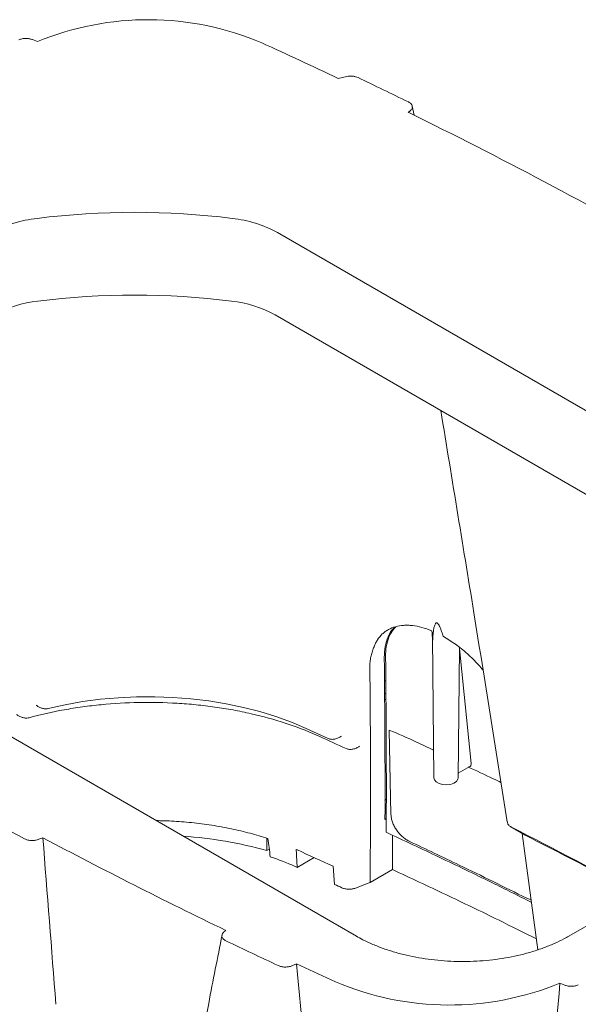
# Model space of a CAD drawing. Units: inches. Extents: x 6.8 to 43.6, y 0.9 to 33.8.
# Drawn here: x 31.6 to 34.7, y 25.9 to 31.3 of the extents above; entities that cross this region are included whole.
import ezdxf

# ---------------------------------------------------------------- set-up
doc = ezdxf.new("R2010")
doc.units = ezdxf.units.IN
doc.header["$MEASUREMENT"] = 0

msp = doc.modelspace()

# ---------------------------------------------------------------- linework, layer by layer
at = {"color": 7, "linetype": 'Continuous', "lineweight": 15}
for p, q in [((31.7376, 31.1622), (31.7112, 31.1729)), ((33.3798, 30.9613), (33.4275, 30.9716)), ((33.7955, 30.76), (33.7843, 30.8098)), ((33.7739, 30.7848), (33.7632, 30.776)), ((36.6364, 28.0481), (33.0486, 30.1193)), ((33.0353, 29.6707), (36.623, 27.5995)), ((33.4797, 26.2795), (29.1699, 28.7675)), ((33.8948, 27.9124), (33.903, 27.1433)), ((33.9527, 27.9165), (33.9527, 27.9166)), ((33.9527, 27.9165), (33.9527, 27.9166)), ((34.0355, 27.1433), (34.0431, 27.8548)), ((34.0431, 27.8496), (34.1059, 27.2224)), ((33.6342, 27.8109), (33.6378, 27.8093)), ((37.1588, 27.7337), (34.6397, 26.2795)), ((33.6332, 27.6745), (33.6404, 27.6713)), ((33.6327, 27.6045), (33.6399, 27.6047)), ((33.6329, 27.5717), (33.6401, 27.5719)), ((33.3246, 27.3584), (33.2048, 27.4134)), ((33.6584, 27.4045), (33.6684, 26.9438)), ((34.0358, 27.1685), (34.0989, 27.2049)), ((33.6425, 27.0252), (33.6354, 27.0195)), ((33.6358, 26.9167), (33.643, 26.9209)), ((34.3223, 26.876), (34.4012, 26.8301)), ((34.3854, 26.8393), (34.471, 26.2053)), ((31.7677, 26.8168), (31.7458, 26.808)), ((32.9907, 26.747), (32.9913, 26.8135)), ((32.9907, 26.747), (33.004, 26.7547)), ((33.1555, 26.6549), (33.1525, 26.7212)), ((33.1555, 26.6549), (33.2484, 26.7085)), ((33.3522, 26.6614), (33.36, 26.562)), ((33.6766, 26.6428), (33.5545, 26.5723)), ((33.5439, 26.5696), (33.4749, 26.5419)), ((34.4094, 26.4865), (34.4341, 26.4786)), ((32.7565, 26.3024), (32.7669, 26.3109)), ((33.1532, 26.1277), (33.1276, 26.1174)), ((33.1532, 26.1277), (33.3654, 26.0298)), ((34.591, 26.023), (34.6175, 26.0123))]:
    msp.add_line(p, q, dxfattribs=at)
at = {"color": 7, "linetype": 'Continuous', "lineweight": 15, "flags": 128}
for points in [[(33.2048, 27.4134), (33.1247, 27.4474), (33.0406, 27.4779), (32.953, 27.505), (32.8623, 27.5283), (32.7688, 27.5478), (32.6732, 27.5634), (32.576, 27.5751), (32.4775, 27.5827), (32.3783, 27.5862), (32.279, 27.5856), (32.18, 27.5809), (32.0818, 27.5722), (31.9849, 27.5594), (31.8899, 27.5427), (31.7972, 27.522)], [(33.903, 27.1433), (33.9057, 27.1327), (33.9153, 27.1213), (33.9307, 27.1124), (33.9503, 27.1069), (33.972, 27.1053), (33.9933, 27.1079), (34.0121, 27.1144), (34.0262, 27.124), (34.0341, 27.1357), (34.0355, 27.1433)], [(33.6357, 26.955), (33.6394, 26.9533), (33.6428, 26.9517)]]:
    msp.add_lwpolyline(points, dxfattribs=at)
at = {"color": 7, "linetype": 'Continuous', "lineweight": 15}
for centre, radius, start, end in [((32.3422, 29.6926), 1.5891, 66.9969, 112.3616), ((20.06, 2.9008), 31.0614, 64.60707, 65.45477), ((20.4007, 3.5513), 30.3782, 63.90377, 64.47991), ((21.1958, 5.204), 28.4933, 60.46748, 63.82817), ((32.2689, 25.9384), 4.2919, 82.8707, 97.1293), ((31.809, 29.5361), 0.6651, 96.2776, 118.7345), ((32.7289, 29.5361), 0.6651, 61.2655, 83.7224), ((32.2689, 25.519), 4.2596, 82.8707, 97.1293), ((31.8103, 29.1095), 0.64, 96.2776, 118.7345), ((32.7276, 29.1095), 0.64, 61.2655, 83.7224), ((44.8999, 51.6234), 28.1201, 241.30407, 241.93032), ((21.1883, 0.9273), 29.0832, 61.57841, 63.14599), ((32.3612, 24.4432), 2.3883, 74.7179, 85.8429), ((45.529, 52.7557), 29.3633, 242.05272, 244.23817), ((46.0972, 53.9872), 30.7701, 244.32879, 244.91756), ((33.9864, 27.4926), 1.5891, 246.9969, 292.3616)]:
    msp.add_arc(centre, radius, start, end, dxfattribs=at)
for points, knots in [([(31.7112, 31.1729), (31.7057, 31.1751), (31.6998, 31.1767), (31.6871, 31.179), (31.6805, 31.1795), (31.6706, 31.1794), (31.6673, 31.1792), (31.6608, 31.1785), (31.6576, 31.178), (31.6514, 31.1767), (31.6484, 31.1759), (31.6426, 31.174), (31.6398, 31.173), (31.6372, 31.1718)], [0, 0, 0, 0, 0.25, 0.25, 0.5, 0.5, 0.625, 0.625, 0.75, 0.75, 0.875, 0.875, 1, 1, 1, 1]), ([(33.4885, 30.9657), (33.4843, 30.9677), (33.4797, 30.9693), (33.4724, 30.9713), (33.4698, 30.9719), (33.4646, 30.9728), (33.462, 30.9731), (33.4541, 30.9739), (33.4486, 30.974), (33.4379, 30.9734), (33.4326, 30.9727), (33.4275, 30.9716)], [0, 0, 0, 0, 0.25, 0.25, 0.375, 0.375, 0.5, 0.5, 0.75, 0.75, 1, 1, 1, 1]), ([(33.7739, 30.7848), (33.7761, 30.7867), (33.778, 30.7886), (33.7812, 30.7926), (33.7825, 30.7947), (33.7843, 30.799), (33.7849, 30.8011), (33.7854, 30.8055), (33.7853, 30.8078), (33.7844, 30.8121), (33.7835, 30.8143), (33.7812, 30.8185), (33.7797, 30.8205), (33.7761, 30.8244), (33.774, 30.8262), (33.7692, 30.8297), (33.7664, 30.8313), (33.7635, 30.8327)], [0, 0, 0, 0, 0.125, 0.125, 0.25, 0.25, 0.375, 0.375, 0.5, 0.5, 0.625, 0.625, 0.75, 0.75, 0.875, 0.875, 1, 1, 1, 1]), ([(33.9405, 29.1481), (34.003, 28.7685), (34.1261, 28.0194), (34.2449, 27.2717), (34.3035, 26.903)], [0, 0, 0, 0, 0.506823, 1, 1, 1, 1]), ([(33.5758, 27.8587), (33.5784, 27.8657), (33.5813, 27.8725), (33.5877, 27.8854), (33.5913, 27.8916), (33.6026, 27.9091), (33.6114, 27.9196), (33.6262, 27.9334), (33.6314, 27.9378), (33.6424, 27.9458), (33.6483, 27.9495), (33.6663, 27.9595), (33.6793, 27.9647), (33.7069, 27.9724), (33.7215, 27.9748), (33.7449, 27.9764), (33.7528, 27.9765), (33.769, 27.9761), (33.7772, 27.9755), (33.8022, 27.9727), (33.8193, 27.9694), (33.8546, 27.9601), (33.8728, 27.9539), (33.8911, 27.9464)], [0, 0, 0, 0, 0.0625, 0.0625, 0.125, 0.125, 0.25, 0.25, 0.3125, 0.3125, 0.375, 0.375, 0.5, 0.5, 0.625, 0.625, 0.6875, 0.6875, 0.75, 0.75, 0.875, 0.875, 1, 1, 1, 1]), ([(33.6319, 27.8011), (33.6327, 27.8217), (33.6344, 27.8629), (33.6516, 27.9146), (33.6714, 27.9503), (33.6887, 27.9644), (33.6933, 27.9682)], [0, 0, 0, 0, 0.297117, 0.59422, 0.89142, 1, 1, 1, 1]), ([(33.6954, 27.9685), (33.686, 27.958), (33.6657, 27.9352), (33.6473, 27.8876), (33.6394, 27.8423), (33.6391, 27.8134), (33.639, 27.8052)], [0, 0, 0, 0, 0.2652719, 0.5724482, 0.8796371, 1, 1, 1, 1]), ([(33.8966, 27.8951), (33.8972, 27.9094), (33.8981, 27.9236), (33.9003, 27.9443), (33.9012, 27.9512), (33.9036, 27.9644), (33.905, 27.9708), (33.9082, 27.9797), (33.9094, 27.9825), (33.9119, 27.9861), (33.9128, 27.9872), (33.9151, 27.9889), (33.9165, 27.9895), (33.9192, 27.9892), (33.9202, 27.9889), (33.9222, 27.9878), (33.9231, 27.987), (33.9259, 27.9843), (33.9274, 27.9822), (33.9302, 27.9779), (33.9314, 27.9758), (33.9336, 27.9715), (33.9346, 27.9694), (33.9375, 27.9629), (33.9392, 27.9586), (33.9424, 27.9501), (33.9438, 27.9458), (33.9479, 27.9332), (33.9504, 27.9248), (33.9527, 27.9165)], [0, 0, 0, 0, 0.25, 0.25, 0.375, 0.375, 0.5, 0.5, 0.5625, 0.5625, 0.59375, 0.59375, 0.625, 0.625, 0.640625, 0.640625, 0.65625, 0.65625, 0.6875, 0.6875, 0.71875, 0.71875, 0.75, 0.75, 0.8125, 0.8125, 0.875, 0.875, 1, 1, 1, 1]), ([(33.9527, 27.9166), (33.9752, 27.9029), (34.0204, 27.8756), (34.0859, 27.8217), (34.1369, 27.7729), (34.1633, 27.7404), (34.1713, 27.7306)], [0, 0, 0, 0, 0.291712, 0.583434, 0.875078, 1, 1, 1, 1]), ([(33.5758, 27.8587), (33.5731, 27.8515), (33.5704, 27.8437), (33.5651, 27.8274), (33.5626, 27.8189), (33.5582, 27.8013), (33.5563, 27.7923), (33.5538, 27.774), (33.5531, 27.7649), (33.5532, 27.7557)], [0, 0, 0, 0, 0.25, 0.25, 0.5, 0.5, 0.75, 0.75, 1, 1, 1, 1]), ([(33.2619, 27.3774), (33.2074, 27.4015), (33.1503, 27.4232), (33.0311, 27.462), (32.9691, 27.4791), (32.8885, 27.4975), (32.8721, 27.501), (32.8394, 27.5077), (32.8229, 27.5109), (32.7733, 27.52), (32.7066, 27.5308), (32.6387, 27.539), (32.5873, 27.5441), (32.5701, 27.5457), (32.5355, 27.5484), (32.5182, 27.5496), (32.4313, 27.5548), (32.2927, 27.5576), (32.1547, 27.5496), (32.0687, 27.5412), (32.0515, 27.5394), (32.0174, 27.5353), (32.0005, 27.5331), (31.95, 27.5261), (31.9167, 27.5208), (31.8182, 27.503), (31.7543, 27.4885), (31.692, 27.4716)], [0, 0, 0, 0, 0.125, 0.125, 0.25, 0.25, 0.28125, 0.28125, 0.3125, 0.3125, 0.375, 0.4375, 0.4375, 0.46875, 0.46875, 0.5, 0.5, 0.625, 0.75, 0.75, 0.78125, 0.78125, 0.8125, 0.8125, 0.875, 0.875, 1, 1, 1, 1]), ([(31.7912, 27.5209), (31.7861, 27.5204), (31.7809, 27.5204), (31.7729, 27.5214), (31.7702, 27.5218), (31.7649, 27.5231), (31.7622, 27.5238), (31.7544, 27.5264), (31.7492, 27.5287), (31.7419, 27.5328), (31.7395, 27.5343), (31.7349, 27.5374), (31.7327, 27.5391), (31.7305, 27.5408)], [0, 0, 0, 0, 0.25, 0.25, 0.375, 0.375, 0.5, 0.5, 0.75, 0.75, 0.875, 0.875, 1, 1, 1, 1]), ([(31.6875, 27.4706), (31.6822, 27.4697), (31.6769, 27.4695), (31.6686, 27.4703), (31.6658, 27.4707), (31.6602, 27.4718), (31.6574, 27.4725), (31.6492, 27.4751), (31.6437, 27.4774), (31.6361, 27.4816), (31.6336, 27.4831), (31.6288, 27.4863), (31.6264, 27.4881), (31.6242, 27.4899)], [0, 0, 0, 0, 0.25, 0.25, 0.375, 0.375, 0.5, 0.5, 0.75, 0.75, 0.875, 0.875, 1, 1, 1, 1]), ([(33.3263, 27.3577), (33.3315, 27.3555), (33.3372, 27.3543), (33.3495, 27.3535), (33.3558, 27.354), (33.3654, 27.356), (33.3686, 27.3568), (33.3748, 27.3589), (33.3779, 27.3601), (33.384, 27.3629), (33.387, 27.3644), (33.3927, 27.3679), (33.3955, 27.3697), (33.3982, 27.3717)], [0, 0, 0, 0, 0.25, 0.25, 0.5, 0.5, 0.625, 0.625, 0.75, 0.75, 0.875, 0.875, 1, 1, 1, 1]), ([(33.6584, 27.4045), (33.7084, 27.3833), (33.7896, 27.3491), (33.8704, 27.3092), (33.9014, 27.294)], [0, 0, 0, 0, 0.617345, 1, 1, 1, 1]), ([(33.4244, 27.303), (33.4297, 27.3007), (33.4355, 27.2994), (33.4479, 27.2985), (33.4543, 27.299), (33.4673, 27.3015), (33.4737, 27.3036), (33.4829, 27.3077), (33.486, 27.3092), (33.4918, 27.3126), (33.4947, 27.3145), (33.4973, 27.3165)], [0, 0, 0, 0, 0.25, 0.25, 0.5, 0.5, 0.75, 0.75, 0.875, 0.875, 1, 1, 1, 1]), ([(34.0901, 27.203), (34.1355, 27.1821), (34.1953, 27.1544), (34.2548, 27.1249), (34.2692, 27.1177)], [0, 0, 0, 0, 0.758312, 1, 1, 1, 1]), ([(34.1059, 27.2224), (34.1058, 27.2192), (34.1058, 27.2127), (34.1027, 27.2069), (34.0995, 27.2056), (34.0987, 27.2053)], [0, 0, 0, 0, 0.42885, 0.857807, 1, 1, 1, 1]), ([(33.6684, 26.9438), (33.6686, 26.9372), (33.6693, 26.9304), (33.6714, 26.9199), (33.6722, 26.9163), (33.6742, 26.9092), (33.6754, 26.9055), (33.6792, 26.8947), (33.6823, 26.8875), (33.6896, 26.8733), (33.6938, 26.8662), (33.7029, 26.8527), (33.7079, 26.8463), (33.7159, 26.8371), (33.7187, 26.834), (33.7244, 26.8283), (33.7273, 26.8256), (33.7361, 26.8177), (33.7422, 26.8129), (33.7548, 26.8044), (33.7612, 26.8008), (33.7675, 26.7978)], [0, 0, 0, 0, 0.125, 0.125, 0.1875, 0.1875, 0.25, 0.25, 0.375, 0.375, 0.5, 0.5, 0.625, 0.625, 0.6875, 0.6875, 0.75, 0.75, 0.875, 0.875, 1, 1, 1, 1]), ([(32.9968, 26.8118), (32.9645, 26.8218), (32.8999, 26.8418), (32.7969, 26.866), (32.6901, 26.8857), (32.5806, 26.8997), (32.4792, 26.9083), (32.4147, 26.9097), (32.3868, 26.9103)], [0, 0, 0, 0, 0.171832, 0.343665, 0.520493, 0.697322, 0.869152, 1, 1, 1, 1]), ([(34.3244, 26.8749), (34.3199, 26.8779), (34.311, 26.884), (34.3048, 26.8947), (34.3046, 26.9016), (34.3046, 26.9031)], [0, 0, 0, 0, 0.439552, 0.878523, 1, 1, 1, 1]), ([(33.6427, 26.8464), (33.7394, 26.8012), (33.9327, 26.7108), (34.1974, 26.5834), (34.3637, 26.5001), (34.4361, 26.4639)], [0, 0, 0, 0, 0.36096, 0.72192, 1, 1, 1, 1]), ([(33.6776, 26.83), (33.6776, 26.8235), (33.6774, 26.7892), (33.6771, 26.7268), (33.6768, 26.6708), (33.6766, 26.6428)], [0, 0, 0, 0, 0.103322, 0.551661, 1, 1, 1, 1]), ([(35.0266, 26.5028), (34.9741, 26.5313), (34.7704, 26.6421), (34.5605, 26.749), (34.4047, 26.8283)], [0, 0, 0, 0, 0.257732, 1, 1, 1, 1]), ([(31.6682, 26.8109), (31.6734, 26.8081), (31.6792, 26.8059), (31.6922, 26.8027), (31.699, 26.8018), (31.7132, 26.8013), (31.7201, 26.8017), (31.7337, 26.8039), (31.74, 26.8057), (31.7458, 26.808)], [0, 0, 0, 0, 0.25, 0.25, 0.5, 0.5, 0.75, 0.75, 1, 1, 1, 1]), ([(33.5559, 26.7962), (33.5559, 26.7808), (33.5558, 26.7654), (33.5557, 26.75), (33.5555, 26.7204), (33.5554, 26.6908), (33.5552, 26.6612), (33.555, 26.6315), (33.5547, 26.6019), (33.5545, 26.5723)], [0, 0, 0, 0, 0.003175, 0.003175, 0.003175, 0.00926332, 0.00926332, 0.00926332, 0.01535166, 0.01535166, 0.01535166, 0.01535166]), ([(34.4094, 26.4865), (34.2871, 26.5474), (34.075, 26.6524), (33.8589, 26.7547), (33.7675, 26.7978)], [0.1148575, 0.1148575, 0.1148575, 0.1148575, 0.5599977, 0.8851185, 0.8851185, 0.8851185, 0.8851185]), ([(33.6766, 26.6428), (33.7737, 26.5974), (33.968, 26.5068), (34.2304, 26.3808), (34.3939, 26.299), (34.463, 26.2644)], [0, 0, 0, 0, 0.366029, 0.732057, 1, 1, 1, 1]), ([(33.4749, 26.5419), (33.4694, 26.5397), (33.4634, 26.5381), (33.4506, 26.5359), (33.444, 26.5354), (33.434, 26.5356), (33.4307, 26.5359), (33.4242, 26.5366), (33.421, 26.5371), (33.4148, 26.5384), (33.4117, 26.5393), (33.4059, 26.5411), (33.4032, 26.5422), (33.4006, 26.5434)], [0, 0, 0, 0, 0.25, 0.25, 0.5, 0.5, 0.625, 0.625, 0.75, 0.75, 0.875, 0.875, 1, 1, 1, 1]), ([(32.746, 26.286), (32.7215, 26.1614), (32.6589, 25.842), (32.5603, 25.3199), (32.4488, 24.7131), (32.3388, 24.0922), (32.2319, 23.4665), (32.1294, 22.8429), (32.0324, 22.2296), (31.9718, 21.8252), (31.9421, 21.6273)], [0, 0, 0, 0, 0.079362, 0.203547, 0.333674, 0.468104, 0.602488, 0.736833, 0.871181, 1, 1, 1, 1]), ([(32.7565, 26.3024), (32.7543, 26.3006), (32.7524, 26.2987), (32.7492, 26.2946), (32.7479, 26.2925), (32.7461, 26.2882), (32.7455, 26.286), (32.745, 26.2816), (32.7451, 26.2793), (32.7461, 26.2749), (32.747, 26.2728), (32.7493, 26.2686), (32.7509, 26.2665), (32.7546, 26.2626), (32.7567, 26.2608), (32.7616, 26.2573), (32.7644, 26.2557), (32.7674, 26.2543)], [0, 0, 0, 0, 0.125, 0.125, 0.25, 0.25, 0.375, 0.375, 0.5, 0.5, 0.625, 0.625, 0.75, 0.75, 0.875, 0.875, 1, 1, 1, 1]), ([(34.6397, 26.2795), (34.6309, 26.2745), (34.6055, 26.2602), (34.5601, 26.2384), (34.5024, 26.2151), (34.4413, 26.1947), (34.3772, 26.1773), (34.3106, 26.1632), (34.2421, 26.1524), (34.1721, 26.145), (34.1013, 26.1412), (34.0301, 26.1409), (33.9592, 26.1441), (33.889, 26.1509), (33.8202, 26.1611), (33.7532, 26.1747), (33.6887, 26.1915), (33.627, 26.2114), (33.5687, 26.2343), (33.5196, 26.2572), (33.4913, 26.273), (33.4797, 26.2795)], [0, 0, 0, 0, 0.028699, 0.083457, 0.13826, 0.193101, 0.247984, 0.302905, 0.357859, 0.412838, 0.467836, 0.522843, 0.577851, 0.632848, 0.687826, 0.742776, 0.797689, 0.852558, 0.907376, 0.962139, 1, 1, 1, 1]), ([(33.0531, 26.1188), (33.0583, 26.1163), (33.064, 26.1144), (33.0766, 26.1117), (33.0832, 26.111), (33.0932, 26.1108), (33.0966, 26.1109), (33.1032, 26.1114), (33.1064, 26.1118), (33.1128, 26.1129), (33.116, 26.1136), (33.122, 26.1153), (33.1248, 26.1162), (33.1276, 26.1174)], [0, 0, 0, 0, 0.25, 0.25, 0.5, 0.5, 0.625, 0.625, 0.75, 0.75, 0.875, 0.875, 1, 1, 1, 1]), ([(34.6175, 26.0123), (34.6229, 26.0101), (34.6288, 26.0084), (34.6415, 26.0062), (34.6481, 26.0056), (34.658, 26.0058), (34.6613, 26.006), (34.6678, 26.0067), (34.671, 26.0072), (34.6772, 26.0085), (34.6803, 26.0093), (34.686, 26.0111), (34.6888, 26.0122), (34.6914, 26.0134)], [0, 0, 0, 0, 0.25, 0.25, 0.5, 0.5, 0.625, 0.625, 0.75, 0.75, 0.875, 0.875, 1, 1, 1, 1])]:
    msp.add_open_spline(points, degree=3, knots=knots, dxfattribs=at)
for points in [[(33.8911, 27.9464), (33.893, 27.9293), (33.8948, 27.9122), (33.8966, 27.8951)], [(33.6319, 27.8011), (33.6352, 27.5077), (33.6365, 27.2129), (33.6358, 26.9167)], [(33.639, 27.8052), (33.6424, 27.5119), (33.6437, 27.2171), (33.643, 26.9209)], [(33.5532, 27.7557), (33.5565, 27.4376), (33.5574, 27.1177), (33.5559, 26.7962)], [(31.7912, 27.5209), (31.7932, 27.5212), (31.7952, 27.5215), (31.7972, 27.522)], [(31.692, 27.4716), (31.6905, 27.4712), (31.689, 27.4708), (31.6875, 27.4706)], [(33.2801, 27.3692), (33.2741, 27.372), (33.268, 27.3747), (33.2619, 27.3774)], [(33.423, 27.3036), (33.3755, 27.3256), (33.3279, 27.3474), (33.2801, 27.3692)], [(33.3246, 27.3584), (33.3251, 27.3582), (33.3257, 27.3579), (33.3263, 27.3577)], [(33.4244, 27.303), (33.4239, 27.3032), (33.4234, 27.3034), (33.423, 27.3036)], [(33.643, 26.9209), (33.6429, 26.896), (33.6428, 26.8712), (33.6427, 26.8464)], [(34.3257, 26.8742), (34.3253, 26.8744), (34.3248, 26.8746), (34.3244, 26.8749)], [(34.4033, 26.829), (34.4038, 26.8288), (34.4043, 26.8285), (34.4047, 26.8283)], [(31.7677, 26.8168), (31.7915, 26.5136), (31.8152, 26.2105), (31.8386, 25.9075)], [(32.9968, 26.8118), (33.001, 26.779), (33.0051, 26.7462), (33.0092, 26.7133)], [(33.1425, 26.6608), (33.0997, 26.68), (33.0552, 26.6975), (33.0092, 26.7133)], [(33.1573, 26.7499), (33.1553, 26.7508), (33.1532, 26.7518), (33.1511, 26.7527)], [(33.1525, 26.7212), (33.1521, 26.7317), (33.1516, 26.7422), (33.1511, 26.7527)], [(33.3522, 26.6614), (33.2875, 26.6911), (33.2225, 26.7206), (33.1573, 26.7499)], [(33.1555, 26.6549), (33.1512, 26.6569), (33.1468, 26.6588), (33.1425, 26.6608)], [(33.4006, 26.5434), (33.387, 26.5496), (33.3735, 26.5558), (33.36, 26.562)], [(33.5545, 26.5723), (33.5507, 26.5718), (33.5472, 26.5708), (33.5439, 26.5696)], [(33.1532, 26.1277), (33.1825, 25.8237), (33.2115, 25.5199), (33.2404, 25.2162)], [(34.5074, 25.1202), (34.5368, 25.4202), (34.5646, 25.7212), (34.591, 26.023)]]:
    msp.add_open_spline(points, degree=3, dxfattribs=at)

doc.saveas('drawing.dxf')
